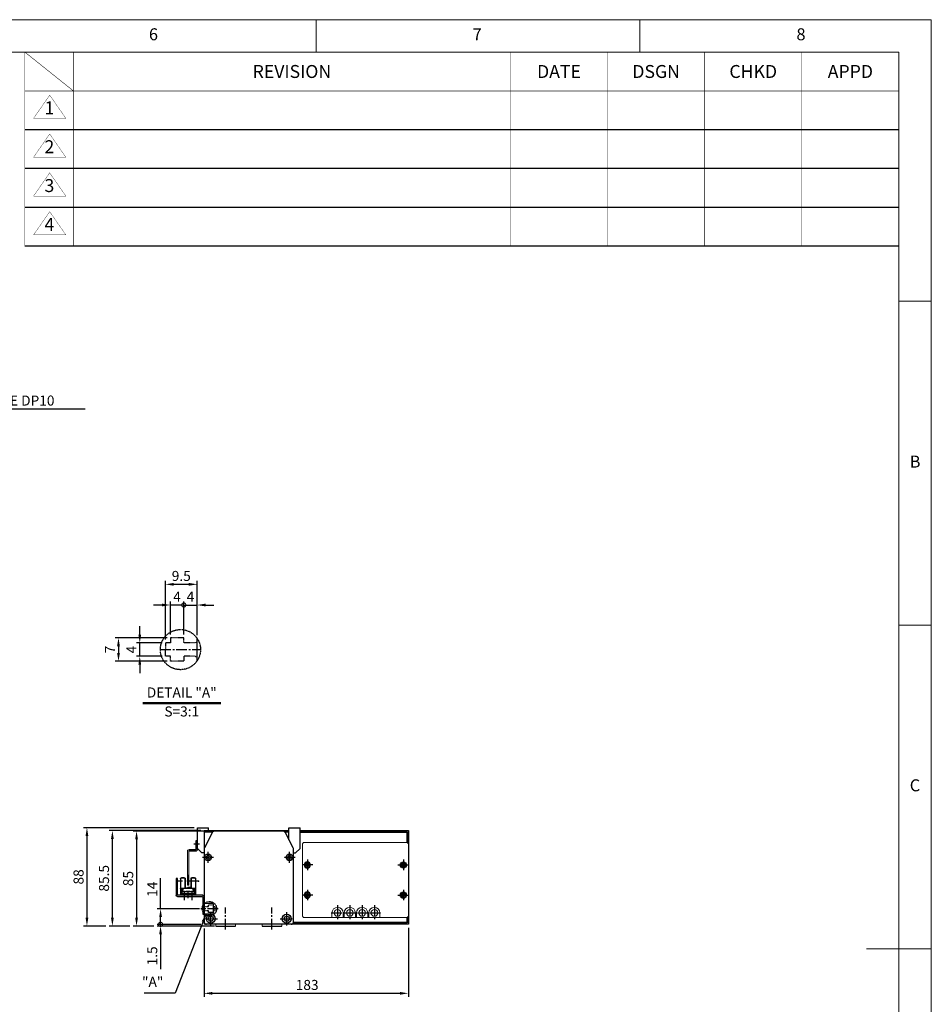
# Model space of a CAD drawing. Units: millimetres. Extents: x 0 to 7112, y 0 to 1607.
# Drawn here: x 1503 to 2320, y 725 to 1607 of the extents above; entities that cross this region are included whole.
import ezdxf
from ezdxf.enums import TextEntityAlignment as Align

# ---------------------------------------------------------------- set-up
doc = ezdxf.new("R2010")
doc.units = ezdxf.units.MM
doc.header["$LTSCALE"] = 0.5
doc.header["$PDSIZE"] = -1
for name, pattern in [('CENTER2', [28.575, 19.05, -3.175, 3.175, -3.175]), ('HIDDEN', [0.375, 0.25, -0.125]), ('PHANTOM', [2.5, 1.25, -0.25, 0.25, -0.25, 0.25, -0.25])]:
    doc.linetypes.add(name, pattern=pattern)
for name, color, linetype in [('1', 3, 'CENTER2'), ('1 CL', 3, 'CENTER2'), ('2 HIDDEN', 5, 'HIDDEN'), ('3 PHANTOM', 6, 'PHANTOM'), ('표제란', 4, 'Continuous')]:
    doc.layers.add(name, color=color, linetype=linetype)
doc.styles.get("Standard").update_dxf_attribs({"font": 'romans.shx', "bigfont": 'whgtxt.shx'})
doc.dimstyles.new('A3', dxfattribs={"dimscale": 3, "dimtxt": 3, "dimasz": 2.5, "dimexe": 1, "dimexo": 1, "dimgap": 1, "dimtad": 1, "dimdec": 4, "dimdsep": 46, "dimtxsty": 'Standard', "dimcen": 0, "dimclrd": 4, "dimclre": 4, "dimclrt": 254, "dimazin": 2, "dimtfac": 1, "dimtdec": 4, "dimtmove": 0, "dimatfit": 3, "dimfxl": 1, "dimtolj": 1, "dimarcsym": 0})
doc.dimstyles.new('사본 A3', dxfattribs={"dimscale": 3, "dimtxt": 3, "dimasz": 2.5, "dimexe": 1, "dimexo": 1, "dimgap": 1, "dimtad": 1, "dimdec": 4, "dimlfac": 0.333333, "dimdsep": 46, "dimtxsty": 'Standard', "dimcen": 0, "dimclrd": 4, "dimclre": 4, "dimclrt": 254, "dimazin": 2, "dimtfac": 1, "dimtdec": 4, "dimtmove": 0, "dimatfit": 3, "dimfxl": 1, "dimtolj": 1, "dimarcsym": 0})

# ---------------------------------------------------------------- blocks, each defined once
blk = doc.blocks.new('표제란2')
at = {"linetype": 'Continuous', "lineweight": 0}
for p, q in [((410, 297), (10, 297)), ((410, 20), (410, 297))]:
    blk.add_line(p, q, dxfattribs=at)
at = {"layer": '표제란', "linetype": 'Continuous', "lineweight": 0}
for p, q in [((315, 297), (315, 292)), ((365, 292), (365, 297)), ((405, 292), (15, 292)), ((405, 292), (405, 56)), ((410, 253.5), (405, 253.5)), ((405, 203.5), (410, 203.5)), ((410, 153.5), (400, 153.5))]:
    blk.add_line(p, q, dxfattribs=at)
at = {"layer": '표제란', "linetype": 'Continuous', "lineweight": 0, "char_height": 1.85, "attachment_point": 1}
for s, insert in [('6', (289.17, 295.67)), ('7', (339.17, 295.67)), ('8', (389.17, 295.67)), ('B', (406.67, 229.67)), ('C', (406.67, 179.67))]:
    blk.add_mtext(s, dxfattribs=dict(at, insert=insert))
blk = doc.blocks.new('리비전')
for p, q in [((415, 280), (280, 280)), ((415, 274), (280, 274)), ((415, 268), (280, 268)), ((415, 262), (280, 262))]:
    blk.add_line(p, q)
at = {"const_width": 0.08}
for points in [[(280, 292), (415, 292)], [(280, 262), (280, 292)], [(415, 292), (415, 262)]]:
    blk.add_lwpolyline(points, dxfattribs=at)
at = {"layer": '표제란'}
for points, const_width in [([(280, 292), (287.5, 286)], 0.08), ([(287.5, 292), (287.5, 262)], 0.08), ([(355, 262), (355, 292)], 0.08), ([(370, 262), (370, 292)], 0.08), ([(385, 262), (385, 292)], 0.08), ([(400, 262), (400, 292)], 0.08), ([(415, 286), (280, 286)], 0.08), ([(281.34, 263.75), (286.34, 263.75)], 0.05)]:
    blk.add_lwpolyline(points, dxfattribs=dict(at, const_width=const_width))
for s, p in [('REVISION', (321.25, 289)), ('DATE', (362.5, 289)), ('DSGN', (377.5, 289)), ('CHKD', (392.5, 289)), ('APPD', (407.5, 289))]:
    blk.add_text(s, height=2, dxfattribs=at).set_placement(p, align=Align.MIDDLE_CENTER)
blk = doc.blocks.new('A$C0B1B6614')
for radius in [4, 2.25]:
    blk.add_circle((6, 6), radius)
at = {"layer": '1', "ltscale": 0.1}
for p, q in [((6, 0), (6, 12)), ((0, 6), (12, 6))]:
    blk.add_line(p, q, dxfattribs=at)
blk = doc.blocks.new('A$C24A3215C')
for radius in [3, 1.7]:
    blk.add_circle((5, 5), radius)
at = {"layer": '1', "ltscale": 0.1}
for p, q in [((5, 0), (5, 10)), ((10, 5), (0, 5))]:
    blk.add_line(p, q, dxfattribs=at)
blk = doc.blocks.new('A$C4E6618B2')
for p, q in [((8.7, 82.9), (1.82, 69.64)), ((71.65, 84.5), (11.35, 84.5)), ((81.18, 69.64), (74.33, 82.84)), ((1.5, 68.29), (1.5, 3)), ((81.5, 3), (81.5, 68.29)), ((79.5, 1), (3.5, 1))]:
    blk.add_line(p, q)
for centre, radius, start, end in [((11.35, 81.5), 3, 90, 153.43495), ((71.65, 81.5), 3, 26.56505, 90), ((4.5, 68.29), 3, 153.43495, 180), ((78.5, 68.29), 3, 0, 26.56505), ((3.5, 3), 2, 180, 270), ((79.5, 3), 2, 270, 0)]:
    blk.add_arc(centre, radius, start, end)
for name, p in [('A$C24A3215C', (0, 56)), ('A$C24A3215C', (73, 56)), ('A$C0B1B6614', (1.5, 0)), ('A$C0B1B6614', (69.5, 0))]:
    blk.add_blockref(name, p)
blk = doc.blocks.new('A$C16C33019')
for p, q in [((4.85, 6), (3.85, 5.43)), ((3.85, 5.43), (3.85, 4.27)), ((3.85, 4.27), (4.85, 3.7)), ((5.85, 5.43), (4.85, 6)), ((4.85, 3.7), (5.85, 4.27)), ((5.85, 4.27), (5.85, 5.43))]:
    blk.add_line(p, q)
for radius in [2.85, 2.11]:
    blk.add_circle((4.85, 4.85), radius)
at = {"layer": '1'}
for p, q in [((4.85, 9.7), (4.85, 0)), ((0, 4.85), (9.7, 4.85))]:
    blk.add_line(p, q, dxfattribs=at)
blk = doc.blocks.new('A$C6D5A417E')
at = {"color": 7, "linetype": 'Continuous', "lineweight": 15}
for p, q in [((0.35, 69), (1.35, 70)), ((0.35, 4), (0.35, 69)), ((1.35, 70), (94.35, 70)), ((95.35, 69), (94.35, 70)), ((95.35, 69), (95.35, 4)), ((1.35, 3), (0.35, 4)), ((27.85, 3), (1.35, 3)), ((26.85, 3), (26.85, 7)), ((35.85, 3), (27.85, 3)), ((38.85, 3), (35.85, 3)), ((36.85, 7), (36.85, 3)), ((37.85, 3), (37.85, 7)), ((46.85, 3), (38.85, 3)), ((49.85, 3), (46.85, 3)), ((47.85, 7), (47.85, 3)), ((48.85, 3), (48.85, 7)), ((57.85, 3), (49.85, 3)), ((60.85, 3), (57.85, 3)), ((58.85, 7), (58.85, 3)), ((59.85, 3), (59.85, 7)), ((68.85, 3), (60.85, 3)), ((94.35, 3), (68.85, 3)), ((69.85, 7), (69.85, 3)), ((94.35, 3), (95.35, 4))]:
    blk.add_line(p, q, dxfattribs=at)
for centre in [(31.85, 7), (42.85, 7), (53.85, 7), (64.85, 7)]:
    blk.add_circle(centre, 3, dxfattribs=at)
for centre in [(31.85, 7), (42.85, 7), (53.85, 7), (64.85, 7)]:
    blk.add_arc(centre, 5, 0, 180, dxfattribs=at)
at = {"layer": '1 CL'}
for p, q in [((31.85, 14), (31.85, 0)), ((42.85, 14), (42.85, 0)), ((53.85, 14), (53.85, 0)), ((64.85, 14), (64.85, 0)), ((26.08, 7), (38.85, 7)), ((38.85, 7), (49.85, 7)), ((49.85, 7), (60.85, 7)), ((60.85, 7), (70.72, 7))]:
    blk.add_line(p, q, dxfattribs=at)
at = {"xscale": -1}
for p in [(9.7, 45.15), (9.7, 18.15)]:
    blk.add_blockref('A$C16C33019', p, dxfattribs=at)
for p in [(86, 45.15), (86, 18.15)]:
    blk.add_blockref('A$C16C33019', p)
blk = doc.blocks.new('A$C4D597E3F')
at = {"layer": '표제란'}
for p, q in [((0, 15.5), (70, 15.5)), ((0, 14.5), (70, 14.5))]:
    blk.add_line(p, q, dxfattribs=at)
at = {"char_height": 9, "attachment_point": 5}
for s, insert in [('{\\C9;DETAIL "A"}', (35, 24.5)), ('{\\C9;S=3:1}', (35, 7.5))]:
    blk.add_mtext(s, dxfattribs=dict(at, insert=insert))
blk = doc.blocks.new('*D1085')
at = {"color": 4, "lineweight": -2, "transparency": 16777216}
for p, q in [((1611.01, 1055.82), (1611.01, 1063.32)), ((1630.92, 1048.32), (1608.01, 1048.32)), ((1611.01, 1036.32), (1611.01, 1048.32)), ((1630.92, 1036.32), (1608.01, 1036.32)), ((1611.01, 1028.82), (1611.01, 1021.32))]:
    blk.add_line(p, q, dxfattribs=at)
at = {"color": 4, "transparency": 16777216}
for points in [[(1609.76, 1055.82), (1612.26, 1055.82), (1611.01, 1048.32)], [(1609.76, 1028.82), (1612.26, 1028.82), (1611.01, 1036.32)]]:
    blk.add_solid(points, dxfattribs=at)
at = {"layer": 'Defpoints', "color": 0, "transparency": 16777216}
for p in [(1611.01, 1048.32), (1633.92, 1048.32), (1633.92, 1036.32)]:
    blk.add_point(p, dxfattribs=at)
at = {"color": 254, "transparency": 16777216, "insert": (1603.51, 1042.32), "char_height": 9, "attachment_point": 5, "rotation": 90}
blk.add_mtext('\\A1;4', dxfattribs=at)
blk = doc.blocks.new('*D1086')
at = {"color": 4, "lineweight": -2, "transparency": 16777216}
for p, q in [((1635.42, 1052.82), (1588.93, 1052.82)), ((1591.93, 1045.32), (1591.93, 1039.32)), ((1635.42, 1031.82), (1588.93, 1031.82))]:
    blk.add_line(p, q, dxfattribs=at)
at = {"color": 4, "transparency": 16777216}
for points in [[(1590.68, 1045.32), (1593.18, 1045.32), (1591.93, 1052.82)], [(1590.68, 1039.32), (1593.18, 1039.32), (1591.93, 1031.82)]]:
    blk.add_solid(points, dxfattribs=at)
at = {"layer": 'Defpoints', "color": 0, "transparency": 16777216}
for p in [(1638.42, 1052.82), (1591.93, 1031.82), (1638.42, 1031.82)]:
    blk.add_point(p, dxfattribs=at)
at = {"color": 254, "transparency": 16777216, "insert": (1584.43, 1042.32), "char_height": 9, "attachment_point": 5, "rotation": 90}
blk.add_mtext('\\A1;7', dxfattribs=at)
blk = doc.blocks.new('_DotSmall')
at = {"color": 0, "linetype": 'ByBlock', "const_width": 0.5}
blk.add_lwpolyline([(-0.0625, 0, 1), (0.0625, 0, 1)], format="xyb", close=True, dxfattribs=at)
blk = doc.blocks.new('*D1087')
at = {"color": 4, "lineweight": -2, "transparency": 16777216}
for p, q in [((1650.42, 1055.82), (1650.42, 1085.27)), ((1662.42, 1055.27), (1662.42, 1085.27)), ((1650.42, 1082.27), (1642.92, 1082.27)), ((1650.42, 1082.27), (1662.42, 1082.27)), ((1669.92, 1082.27), (1677.42, 1082.27))]:
    blk.add_line(p, q, dxfattribs=at)
at = {"color": 4, "transparency": 16777216}
blk.add_solid([(1669.92, 1083.52), (1669.92, 1081.02), (1662.42, 1082.27)], dxfattribs=at)
at = {"layer": 'Defpoints', "color": 0, "transparency": 16777216}
for p in [(1662.42, 1082.27), (1650.42, 1052.82), (1662.42, 1052.27)]:
    blk.add_point(p, dxfattribs=at)
at = {"color": 4, "lineweight": -2, "transparency": 16777216, "xscale": 7.5, "yscale": 7.5, "zscale": 7.5}
blk.add_blockref('_DotSmall', (1650.42, 1082.27), dxfattribs=at)
at = {"color": 254, "transparency": 16777216, "insert": (1656.42, 1089.77), "char_height": 9, "attachment_point": 5}
blk.add_mtext('\\A1;4', dxfattribs=at)
blk = doc.blocks.new('*D1088')
at = {"color": 4, "lineweight": -2, "transparency": 16777216}
for p, q in [((1638.42, 1055.82), (1638.42, 1085.27)), ((1650.42, 1055.82), (1650.42, 1085.27)), ((1630.92, 1082.27), (1623.42, 1082.27)), ((1650.42, 1082.27), (1638.42, 1082.27)), ((1650.42, 1082.27), (1657.92, 1082.27))]:
    blk.add_line(p, q, dxfattribs=at)
at = {"color": 4, "transparency": 16777216}
blk.add_solid([(1630.92, 1083.52), (1630.92, 1081.02), (1638.42, 1082.27)], dxfattribs=at)
at = {"layer": 'Defpoints', "color": 0, "transparency": 16777216}
for p in [(1638.42, 1082.27), (1638.42, 1052.82), (1650.42, 1052.82)]:
    blk.add_point(p, dxfattribs=at)
at = {"color": 4, "lineweight": -2, "transparency": 16777216, "xscale": 7.5, "yscale": 7.5, "zscale": 7.5, "rotation": 180}
blk.add_blockref('_DotSmall', (1650.42, 1082.27), dxfattribs=at)
at = {"color": 254, "transparency": 16777216, "insert": (1644.42, 1089.77), "char_height": 9, "attachment_point": 5}
blk.add_mtext('\\A1;4', dxfattribs=at)
blk = doc.blocks.new('*D1089')
at = {"color": 4, "lineweight": -2, "transparency": 16777216}
for p, q in [((1633.92, 1051.32), (1633.92, 1103.79)), ((1662.42, 1055.27), (1662.42, 1103.79)), ((1641.42, 1100.79), (1654.92, 1100.79))]:
    blk.add_line(p, q, dxfattribs=at)
at = {"color": 4, "transparency": 16777216}
for points in [[(1641.42, 1102.04), (1641.42, 1099.54), (1633.92, 1100.79)], [(1654.92, 1102.04), (1654.92, 1099.54), (1662.42, 1100.79)]]:
    blk.add_solid(points, dxfattribs=at)
at = {"layer": 'Defpoints', "color": 0, "transparency": 16777216}
for p in [(1662.42, 1100.79), (1662.42, 1052.27), (1633.92, 1048.32)]:
    blk.add_point(p, dxfattribs=at)
at = {"color": 254, "transparency": 16777216, "insert": (1648.17, 1108.29), "char_height": 9, "attachment_point": 5}
blk.add_mtext('\\A1;9.5', dxfattribs=at)
blk = doc.blocks.new('*D1069')
at = {"color": 4, "lineweight": -2, "transparency": 16777216}
for p, q in [((1629.64, 796.2), (1629.64, 803.7)), ((1665.65, 796.2), (1626.64, 796.2)), ((1678.07, 794.7), (1626.64, 794.7)), ((1629.64, 796.2), (1629.64, 794.7)), ((1629.64, 787.2), (1629.64, 756.13))]:
    blk.add_line(p, q, dxfattribs=at)
at = {"color": 4, "transparency": 16777216}
blk.add_solid([(1628.39, 787.2), (1630.89, 787.2), (1629.64, 794.7)], dxfattribs=at)
at = {"layer": 'Defpoints', "color": 0, "transparency": 16777216}
for p in [(1629.64, 794.7), (1668.65, 796.2), (1681.07, 794.7)]:
    blk.add_point(p, dxfattribs=at)
at = {"color": 4, "lineweight": -2, "transparency": 16777216, "xscale": 7.5, "yscale": 7.5, "zscale": 7.5, "rotation": 270}
blk.add_blockref('_DotSmall', (1629.64, 796.2), dxfattribs=at)
at = {"color": 254, "transparency": 16777216, "insert": (1622.14, 767.92), "char_height": 9, "attachment_point": 5, "rotation": 90}
blk.add_mtext('\\A1;1.5', dxfattribs=at)
blk = doc.blocks.new('*D1070')
at = {"color": 4, "lineweight": -2, "transparency": 16777216}
for p, q in [((1629.64, 810.2), (1629.64, 837.42)), ((1664.65, 810.2), (1626.64, 810.2)), ((1629.64, 796.2), (1629.64, 802.7)), ((1665.64, 796.2), (1626.64, 796.2))]:
    blk.add_line(p, q, dxfattribs=at)
at = {"color": 4, "transparency": 16777216}
blk.add_solid([(1628.39, 802.7), (1630.89, 802.7), (1629.64, 810.2)], dxfattribs=at)
at = {"layer": 'Defpoints', "color": 0, "transparency": 16777216}
for p in [(1629.64, 810.2), (1667.65, 810.2), (1668.64, 796.2)]:
    blk.add_point(p, dxfattribs=at)
at = {"color": 4, "lineweight": -2, "transparency": 16777216, "xscale": 7.5, "yscale": 7.5, "zscale": 7.5, "rotation": 270}
blk.add_blockref('_DotSmall', (1629.64, 796.2), dxfattribs=at)
at = {"color": 254, "transparency": 16777216, "insert": (1622.14, 827.56), "char_height": 9, "attachment_point": 5, "rotation": 90}
blk.add_mtext('\\A1;14', dxfattribs=at)
blk = doc.blocks.new('*D1071')
at = {"color": 4, "lineweight": -2, "transparency": 16777216}
for p, q in [((1665.64, 880.2), (1583.47, 880.2)), ((1586.47, 802.2), (1586.47, 872.7)), ((1602.12, 794.7), (1583.47, 794.7))]:
    blk.add_line(p, q, dxfattribs=at)
at = {"color": 4, "transparency": 16777216}
for points in [[(1585.22, 872.7), (1587.72, 872.7), (1586.47, 880.2)], [(1585.22, 802.2), (1587.72, 802.2), (1586.47, 794.7)]]:
    blk.add_solid(points, dxfattribs=at)
at = {"layer": 'Defpoints', "color": 0, "transparency": 16777216}
for p in [(1586.47, 880.2), (1668.64, 880.2), (1605.12, 794.7)]:
    blk.add_point(p, dxfattribs=at)
at = {"color": 254, "transparency": 16777216, "insert": (1578.97, 837.45), "char_height": 9, "attachment_point": 5, "rotation": 90}
blk.add_mtext('\\A1;85.5', dxfattribs=at)
blk = doc.blocks.new('*D1072')
at = {"color": 4, "lineweight": -2, "transparency": 16777216}
for p, q in [((1668.64, 792.4), (1668.64, 731.39)), ((1851.64, 793.2), (1851.64, 731.39)), ((1676.14, 734.39), (1844.14, 734.39))]:
    blk.add_line(p, q, dxfattribs=at)
at = {"color": 4, "transparency": 16777216}
for points in [[(1676.14, 735.64), (1676.14, 733.14), (1668.64, 734.39)], [(1844.14, 735.64), (1844.14, 733.14), (1851.64, 734.39)]]:
    blk.add_solid(points, dxfattribs=at)
at = {"layer": 'Defpoints', "color": 0, "transparency": 16777216}
for p in [(1668.64, 795.4), (1851.64, 796.2), (1851.64, 734.39)]:
    blk.add_point(p, dxfattribs=at)
at = {"color": 254, "transparency": 16777216, "insert": (1760.94, 741.89), "char_height": 9, "attachment_point": 5}
blk.add_mtext('\\A1;183', dxfattribs=at)
blk = doc.blocks.new('*D1073')
at = {"color": 4, "lineweight": -2, "transparency": 16777216}
for p, q in [((1659.64, 882.7), (1560.67, 882.7)), ((1563.67, 875.2), (1563.67, 802.2)), ((1580.47, 794.7), (1560.67, 794.7))]:
    blk.add_line(p, q, dxfattribs=at)
at = {"color": 4, "transparency": 16777216}
for points in [[(1562.42, 875.2), (1564.92, 875.2), (1563.67, 882.7)], [(1562.42, 802.2), (1564.92, 802.2), (1563.67, 794.7)]]:
    blk.add_solid(points, dxfattribs=at)
at = {"layer": 'Defpoints', "color": 0, "transparency": 16777216}
for p in [(1662.64, 882.7), (1563.67, 794.7), (1583.47, 794.7)]:
    blk.add_point(p, dxfattribs=at)
at = {"color": 254, "transparency": 16777216, "insert": (1556.17, 838.7), "char_height": 9, "attachment_point": 5, "rotation": 90}
blk.add_mtext('\\A1;88', dxfattribs=at)
blk = doc.blocks.new('*D1074')
at = {"color": 4, "lineweight": -2, "transparency": 16777216}
for p, q in [((1675.5, 879.7), (1605.12, 879.7)), ((1608.12, 872.2), (1608.12, 802.2)), ((1623.64, 794.7), (1605.12, 794.7))]:
    blk.add_line(p, q, dxfattribs=at)
at = {"color": 4, "transparency": 16777216}
for points in [[(1606.87, 872.2), (1609.37, 872.2), (1608.12, 879.7)], [(1606.87, 802.2), (1609.37, 802.2), (1608.12, 794.7)]]:
    blk.add_solid(points, dxfattribs=at)
at = {"layer": 'Defpoints', "color": 0, "transparency": 16777216}
for p in [(1678.5, 879.7), (1608.12, 794.7), (1626.64, 794.7)]:
    blk.add_point(p, dxfattribs=at)
at = {"color": 254, "transparency": 16777216, "insert": (1600.62, 837.2), "char_height": 9, "attachment_point": 5, "rotation": 90}
blk.add_mtext('\\A1;85', dxfattribs=at)
blk = doc.blocks.new('A$C12AD6EBF')
for p, q in [((2.7, 17.81), (2.7, 2.61)), ((3, 18.11), (7, 18.11)), ((3.65, 18.41), (3.65, 18.11)), ((3.65, 18.41), (6.05, 18.41)), ((6.05, 18.41), (6.05, 18.11)), ((6.7, 18.11), (6.7, 9.61)), ((7, 18.11), (7, 9.61)), ((12, 18.11), (16, 18.11)), ((12, 18.11), (12, 8.81)), ((12.3, 18.11), (12.3, 8.81)), ((12.95, 18.41), (12.95, 18.11)), ((12.95, 18.41), (15.35, 18.41)), ((15.35, 18.41), (15.35, 18.11)), ((16.3, 17.81), (16.3, 2.61)), ((6.5, 9.61), (9.5, 9.61)), ((6.5, 9.61), (6.5, 8.81)), ((9.5, 9.81), (9.5, 8.81)), ((9.5, 9.11), (12, 9.11)), ((2.7, 3.91), (16.3, 3.91)), ((2.7, 3.21), (16.3, 3.21)), ((2.7, 2.61), (16.3, 2.61)), ((3, 8.81), (16, 8.81)), ((3.39, 8.11), (3.39, 7.41)), ((4.99, 8.11), (3.39, 8.11)), ((3.95, 7.41), (3.39, 7.41)), ((3.95, 7.41), (3.95, 3.91)), ((3.95, 5.86), (15.05, 5.86)), ((4.45, 6.16), (6.39, 6.16)), ((4.45, 6.16), (4.45, 5.86)), ((4.6, 7.41), (4.6, 6.16)), ((4.99, 7.41), (4.6, 7.41)), ((4.99, 8.11), (4.99, 7.41)), ((6.39, 6.16), (6.39, 5.86)), ((7.53, 6.16), (8.93, 6.16)), ((7.53, 6.16), (7.53, 5.86)), ((8.93, 6.16), (8.93, 5.86)), ((10.07, 6.16), (11.47, 6.16)), ((10.07, 6.16), (10.07, 5.86)), ((11.47, 6.16), (11.47, 5.86)), ((12.61, 6.16), (14.01, 6.16)), ((12.61, 6.16), (12.61, 5.86)), ((14.01, 8.11), (14.01, 7.41)), ((14.01, 8.11), (15.61, 8.11)), ((14.01, 7.41), (14.4, 7.41)), ((14.01, 6.16), (14.01, 5.86)), ((14.4, 7.41), (14.4, 5.86)), ((15.05, 7.41), (15.05, 3.91)), ((15.05, 7.41), (15.61, 7.41)), ((15.61, 8.11), (15.61, 7.41))]:
    blk.add_line(p, q)
for centre, start, end in [((3, 17.81), 90, 180.00001), ((16, 17.81), 0, 90), ((3, 8.51), 90, 180.00001), ((16, 8.51), 0, 90)]:
    blk.add_arc(centre, 0.3, start, end)
blk.add_point((3, 18.11))
at = {"layer": '1'}
for p, q in [((9.5, 21), (9.5, 0)), ((0, 15.21), (19, 15.21))]:
    blk.add_line(p, q, dxfattribs=at)
blk.add_point((0, 15.21), dxfattribs=at)
blk = doc.blocks.new('A$C5F536BC4')
for p, q in [((7.8, 40), (9, 40)), ((7.8, 32.5), (7.8, 40)), ((9, 32.5), (9, 40)), ((1.5, 32), (7.3, 32)), ((1.7, 30.8), (7.5, 30.8)), ((7.8, 32.5), (9, 32.5))]:
    blk.add_line(p, q)
at = {"color": 7, "linetype": 'Continuous', "lineweight": 15}
for p, q in [((0, 0), (0, 30.5)), ((1.2, 0), (1.2, 30.3)), ((1.2, 0.5), (0, 0.5)), ((1.2, 0), (0, 0))]:
    blk.add_line(p, q, dxfattribs=at)
at = {"lineweight": 15}
for centre, radius in [((1.5, 30.5), 1.5), ((1.7, 30.3), 0.5)]:
    blk.add_arc(centre, radius, 90, 180, dxfattribs=at)
for centre, radius, end in [((7.3, 32.5), 0.5, 0), ((7.5, 32.3), 1.5, 7.66226)]:
    blk.add_arc(centre, radius, 270, end)
at = {"layer": '1'}
blk.add_line((5.8, 37), (11, 37), dxfattribs=at)
blk = doc.blocks.new('A$C795825BF')
for p, q in [((23.8, 17.5), (23.8, 32)), ((23.8, 32), (25, 32)), ((25, 32), (25, 17)), ((0, 0), (0, 15.8)), ((1.2, 17), (23.3, 17)), ((1.2, 15.3), (1.2, 0)), ((23.8, 15.8), (1.7, 15.8)), ((1.2, 0), (0, 0)), ((1.2, 0), (0, 0))]:
    blk.add_line(p, q)
for centre, radius, start, end in [((1.2, 15.8), 1.2, 90, 180), ((1.7, 15.3), 0.5, 90, 180), ((23.3, 17.5), 0.5, 270, 0), ((23.8, 17), 1.2, 270, 360)]:
    blk.add_arc(centre, radius, start, end)
at = {"layer": '1'}
for p, q in [((11, 20.37), (11, 12.51)), ((18, 20.37), (18, 12.51))]:
    blk.add_line(p, q, dxfattribs=at)
at = {"xscale": -1}
blk.add_blockref('A$C5F536BC4', (15, 26), dxfattribs=at)
blk.add_blockref('A$C12AD6EBF', (5, 14.39))

msp = doc.modelspace()

# ---------------------------------------------------------------- linework, layer by layer
for p, q in [((1662.41905, 1032.37192), (1662.41905, 1052.27149)), ((1662.64385, 864.20371), (1662.64385, 882.70371)), ((1662.64385, 882.70371), (1672.64385, 882.70371)), ((1672.64385, 880.20371), (1672.64385, 882.70371)), ((1744.64385, 871.93627), (1744.64385, 882.70371)), ((1744.64385, 882.70371), (1754.64385, 882.70371)), ((1754.64381, 864.20371), (1754.64381, 882.70371)), ((1754.64385, 880.20371), (1754.64385, 882.70371)), ((1668.64382, 880.20371), (1668.64382, 796.2037)), ((1668.64382, 880.20371), (1744.64385, 880.20371)), ((1676.57175, 879.00371), (1668.64382, 879.00371)), ((1676.26182, 878.7037), (1668.64382, 878.7037)), ((1744.64385, 879.00371), (1740.7159, 879.00371)), ((1744.64385, 878.7037), (1741.02584, 878.7037)), ((1754.64381, 879.00371), (1850.44383, 879.00371)), ((1754.64381, 878.7037), (1850.14382, 878.7037)), ((1754.64385, 880.20371), (1851.64382, 880.20371)), ((1850.14382, 878.7037), (1850.14382, 869.4037)), ((1850.44383, 879.00371), (1850.44383, 869.4037)), ((1851.64382, 880.20371), (1851.64382, 796.2037)), ((1666.64385, 860.20371), (1662.64385, 864.20371)), ((1668.64382, 860.20371), (1666.64385, 860.20371)), ((1668.64382, 860.20371), (1666.64385, 860.20371)), ((1748.64383, 860.20371), (1750.64381, 860.20371)), ((1748.64383, 860.20371), (1750.64381, 860.20371)), ((1750.64381, 860.20371), (1754.64381, 864.20371)), ((1851.64382, 796.2037), (1668.64382, 796.2037)), ((1679.14383, 794.70372), (1696.64383, 794.70372)), ((1720.64383, 794.70372), (1738.14383, 794.70372)), ((1850.44383, 797.4037), (1748.47685, 797.4037)), ((1850.14382, 797.7037), (1748.58031, 797.7037)), ((1850.14382, 802.4037), (1850.14382, 797.7037)), ((1850.44383, 802.4037), (1850.44383, 797.4037))]:
    msp.add_line(p, q)
at = {"color": 7, "linetype": 'Continuous', "lineweight": 15}
for p, q in [((1668.64382, 856.20371), (1668.64382, 843.20371)), ((1668.64382, 830.20371), (1668.64382, 812.70371)), ((1668.64382, 807.70371), (1668.64382, 802.70372)), ((1668.64382, 799.70371), (1668.64382, 798.20372)), ((1670.64382, 796.20371), (1679.14383, 796.20371)), ((1679.14383, 796.20371), (1679.14383, 794.70372)), ((1696.64383, 794.70372), (1696.64383, 796.20371)), ((1696.64383, 796.20371), (1720.64383, 796.20371)), ((1720.64383, 796.20371), (1720.64383, 794.70372)), ((1738.14383, 796.20371), (1746.64384, 796.20371)), ((1738.14383, 794.70372), (1738.14383, 796.20371))]:
    msp.add_line(p, q, dxfattribs=at)
at = {"layer": '1'}
for p, q in [((1629.41899, 1042.3217), (1665.41899, 1042.3217)), ((1681.14382, 810.20371), (1665.64385, 810.20371)), ((1687.89383, 791.70372), (1687.89383, 811.20371)), ((1729.39383, 791.70372), (1729.39383, 811.20371))]:
    msp.add_line(p, q, dxfattribs=at)
at = {"layer": '2 HIDDEN'}
for p, q in [((1650.41899, 1052.82171), (1638.41899, 1052.82171)), ((1638.41899, 1052.82171), (1638.41899, 1048.32171)), ((1650.41899, 1048.32171), (1650.41899, 1052.82171)), ((1662.41898, 1049.82171), (1660.91899, 1048.32171)), ((1638.41899, 1048.32171), (1633.91899, 1048.32171)), ((1633.91899, 1048.32171), (1633.91899, 1042.3217)), ((1633.91899, 1036.3217), (1633.91899, 1042.3217)), ((1660.91899, 1048.32171), (1650.41899, 1048.32171)), ((1638.41899, 1036.3217), (1633.91899, 1036.3217)), ((1638.41899, 1031.82169), (1638.41899, 1036.3217)), ((1660.91899, 1036.3217), (1650.41899, 1036.3217)), ((1650.41899, 1036.3217), (1650.41899, 1031.82169)), ((1662.41898, 1034.8217), (1660.91899, 1036.3217)), ((1650.41899, 1031.82169), (1638.41899, 1031.82169)), ((1668.64382, 815.20371), (1676.64382, 815.20371)), ((1668.64382, 812.70371), (1669.14382, 812.20371)), ((1669.14382, 812.20371), (1672.64382, 812.20371)), ((1672.64382, 812.20371), (1672.64382, 813.70371)), ((1672.64382, 813.70371), (1676.64382, 813.70371)), ((1676.64382, 815.20371), (1676.64382, 805.20371)), ((1676.64382, 813.70371), (1676.64382, 812.20371)), ((1676.64382, 812.20371), (1678.14382, 812.20371)), ((1678.14382, 812.20371), (1678.14382, 808.20371)), ((1669.14382, 808.20371), (1668.64382, 807.70371)), ((1676.64382, 805.20371), (1668.64382, 805.2037)), ((1672.64382, 808.20371), (1669.14382, 808.20371)), ((1672.64382, 806.70371), (1672.64382, 808.20371)), ((1676.64382, 806.70371), (1672.64382, 806.70371)), ((1678.14382, 808.20371), (1676.64382, 808.20371)), ((1676.64382, 808.20371), (1676.64382, 806.70371))]:
    msp.add_line(p, q, dxfattribs=at)
at = {"layer": '3 PHANTOM'}
for centre, radius in [((1647.41899, 1042.3217), 18), ((1673.35671, 810.20371), 6.43256)]:
    msp.add_circle(centre, radius, dxfattribs=at)
at = {"layer": '표제란', "const_width": 0.29}
for points in [[(1530.31865, 1539.0437), (1515.81845, 1518.16342)], [(1544.81885, 1518.16342), (1530.31865, 1539.0437)], [(1515.81845, 1518.16342), (1544.81885, 1518.16342)], [(1530.31865, 1504.24322), (1515.81845, 1483.36294)], [(1544.81885, 1483.36294), (1530.31865, 1504.24322)], [(1515.81845, 1483.36294), (1544.81885, 1483.36294)], [(1530.31865, 1469.44274), (1515.81845, 1448.56246)], [(1544.81885, 1448.56246), (1530.31865, 1469.44274)], [(1515.81845, 1448.56246), (1544.81885, 1448.56246)], [(1530.31865, 1434.64226), (1515.81845, 1413.76198)], [(1544.81885, 1413.76198), (1530.31865, 1434.64226)]]:
    msp.add_lwpolyline(points, dxfattribs=at)

# ---------------------------------------------------------------- block references
at = {"xscale": 5.800080000000001, "yscale": 5.800080000000001, "zscale": 5.800080000000001}
for name, p in [('표제란2', (-58.0008, -116.0016)), ('리비전', (-116.0016, -116.0016))]:
    msp.add_blockref(name, p, dxfattribs=at)
for name, p in [('A$C4D597E3F', (1613.61275, 979.39895)), ('A$C4E6618B2', (1667.14383, 795.20372)), ('A$C6D5A417E', (1756.29382, 799.40371))]:
    msp.add_blockref(name, p)
at = {"xscale": -1}
msp.add_blockref('A$C795825BF', (1668.64385, 805.20368), dxfattribs=at)

# ---------------------------------------------------------------- texts
at = {"color": 254, "insert": (1401.5314, 1269.92534), "char_height": 9, "attachment_point": 1}
msp.add_mtext('2-{\\fISOCPEUR|b0|i0|c0|p34;%%C}4H7 PIN HOLE DP10', dxfattribs=at)
at = {"color": 254, "extrusion": (0, 0, -1), "insert": (1632.0941, 737.39183), "char_height": 9, "attachment_point": 7, "text_direction": (-1, 0, 0)}
msp.add_mtext('"A"', dxfattribs=at)
at = {"layer": '표제란'}
for s, p in [('1', (1530.05201, 1526.11996)), ('2', (1530.05201, 1491.31948)), ('3', (1530.05201, 1456.519)), ('4', (1530.05201, 1421.71852))]:
    msp.add_text(s, height=11.60016, dxfattribs=at).set_placement(p, align=Align.MIDDLE)

# ---------------------------------------------------------------- dimensions: what is measured, and where the dimension line sits
dim = msp.add_linear_dim(base=(1662.41905, 1100.78933), p1=(1633.91899, 1048.32171), p2=(1662.41905, 1052.27149), dimstyle='사본 A3')
dim.commit()
dim.dimension.update_dxf_attribs({"geometry": '*D1089', "text_midpoint": (1648.16902, 1108.28933)})
for base, p2, picture, middle in [((1638.41899, 1082.27362), (1638.41899, 1052.82171), '*D1088', (1644.41899, 1082.27362)), ((1662.41905, 1082.27362), (1662.41905, 1052.27149), '*D1087', (1656.41902, 1082.27362))]:
    dim = msp.add_linear_dim(base=base, p1=(1650.41899, 1052.82171), p2=p2, dimstyle='사본 A3', override={"dimblk1": 'DotSmall', "dimsah": 1})
    dim.commit()
    dim.dimension.update_dxf_attribs({"geometry": picture, "text_midpoint": middle, "dimtype": 160})
dim = msp.add_linear_dim(base=(1611.01438, 1048.32171), p1=(1633.91899, 1036.3217), p2=(1633.91899, 1048.32171), angle=90, dimstyle='사본 A3')
dim.commit()
dim.dimension.update_dxf_attribs({"geometry": '*D1085', "text_midpoint": (1611.01438, 1042.3217), "dimtype": 160})
for base, p1, p2, dimstyle, picture, middle in [((1591.93488, 1031.82169), (1638.41899, 1052.82171), (1638.41899, 1031.82169), '사본 A3', '*D1086', (1584.43488, 1042.3217)), ((1563.66647, 794.70372), (1662.64384, 882.70372), (1583.46707, 794.70372), 'A3', '*D1073', (1556.16647, 838.70372)), ((1586.46707, 880.20371), (1605.11819, 794.70372), (1668.64382, 880.20371), 'A3', '*D1071', (1578.96707, 837.45371)), ((1608.11819, 794.70372), (1678.49793, 879.70375), (1626.64452, 794.70372), 'A3', '*D1074', (1600.61819, 837.20374))]:
    dim = msp.add_linear_dim(base=base, p1=p1, p2=p2, angle=90, dimstyle=dimstyle)
    dim.commit()
    dim.dimension.update_dxf_attribs({"geometry": picture, "text_midpoint": middle})
for base, p1, p2, picture, middle in [((1629.64452, 810.20372), (1668.64382, 796.2037), (1667.64991, 810.20372), '*D1070', (1622.14452, 827.56087)), ((1629.64452, 794.70372), (1668.64991, 796.20372), (1681.07359, 794.70372), '*D1069', (1622.14452, 767.91801))]:
    dim = msp.add_linear_dim(base=base, p1=p1, p2=p2, angle=90, dimstyle='A3', override={"dimblk1": 'DotSmall', "dimsah": 1})
    dim.commit()
    dim.dimension.update_dxf_attribs({"geometry": picture, "text_midpoint": middle})
dim = msp.add_linear_dim(base=(1851.64382, 734.39183), p1=(1668.64383, 795.40371), p2=(1851.64382, 796.2037), dimstyle='A3')
dim.commit()
dim.dimension.update_dxf_attribs({"geometry": '*D1072', "text_midpoint": (1760.94383, 734.39183), "dimtype": 160})

# ---------------------------------------------------------------- leaders
at = {"annotation_type": 0, "has_hookline": 1, "hookline_direction": 0, "text_width": 160.5375}
msp.add_leader([(1320.07816, 1140.00233), (1391.0314, 1257.92534), (1398.5314, 1257.92534)], dimstyle='A3', override={"dimgap": 1, "dimtad": 1}, dxfattribs=at)
at = {"annotation_type": 0, "has_hookline": 1, "hookline_direction": 0, "text_width": 17.14286, "horizontal_direction": (-1, 0, 0)}
msp.add_leader([(1670.359, 805.54233), (1642.5941, 734.39183), (1635.0941, 734.39183)], dimstyle='A3', override={"dimgap": 1, "dimtad": 1}, dxfattribs=at)

doc.saveas('drawing.dxf')
